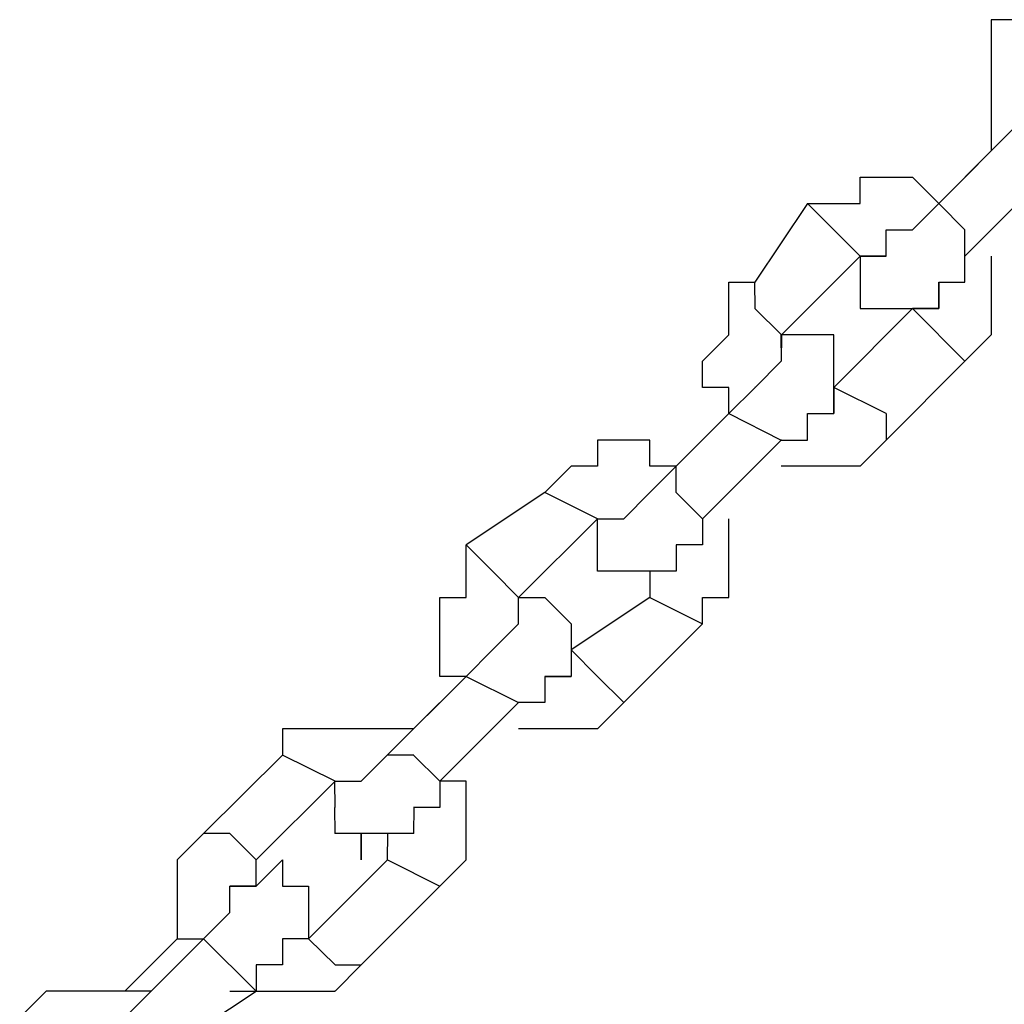
# Model space of a CAD drawing. Units: inches. Extents: x 94 to 206, y 35 to 174.
# Drawn here: x 137 to 138, y 170 to 171 of the extents above; entities that cross this region are included whole.
import ezdxf

# ---------------------------------------------------------------- set-up
doc = ezdxf.new("R2010")
doc.units = ezdxf.units.IN
doc.header["$MEASUREMENT"] = 0
doc.layers.add('Ebene 1', color=7, linetype='Continuous')

# ---------------------------------------------------------------- blocks, each defined once
blk = doc.blocks.new('block 2')
at = {"layer": 'Ebene 1', "color": 179, "lineweight": 25, "true_color": 0x1a171b}
for points in [[(138.14092, 171.32012), (138.11595, 171.32012)], [(138.11595, 171.32012), (138.11595, 171.29514)], [(138.11595, 171.29514), (138.11595, 171.29514)], [(138.11595, 171.29514), (138.11595, 171.27017)], [(138.11595, 171.27017), (138.11595, 171.27017)], [(138.11595, 171.27017), (138.11595, 171.24519)], [(138.11595, 171.24519), (138.11595, 171.24519)], [(138.11595, 171.24519), (138.11595, 171.22021)], [(138.14092, 171.22021), (138.06599, 171.14511)], [(138.11595, 171.22021), (138.11595, 171.22021)], [(138.11595, 171.22021), (138.11595, 171.19524)], [(138.11595, 171.19524), (138.06599, 171.14511)], [(138.11595, 171.19524), (138.11595, 171.19524)], [(137.99106, 171.14511), (137.99106, 171.17009)], [(137.99106, 171.17009), (138.01604, 171.17009)], [(138.01604, 171.17009), (138.01604, 171.17009)], [(138.01604, 171.17009), (138.04101, 171.17009)], [(138.04101, 171.17009), (138.04101, 171.17009)], [(138.04101, 171.17009), (138.06599, 171.14511)], [(138.09097, 171.09516), (138.16607, 171.17009)], [(137.94111, 171.14511), (137.89098, 171.07018)], [(137.99106, 171.09516), (137.94093, 171.14511)], [(137.94111, 171.14511), (137.96608, 171.14511)], [(137.96608, 171.14511), (137.96608, 171.14511)], [(137.96608, 171.14511), (137.99106, 171.14511)], [(138.04101, 171.12013), (138.06599, 171.14511)], [(138.06599, 171.14511), (138.09097, 171.12013)], [(138.06599, 171.14511), (138.06599, 171.14511)], [(138.06599, 171.14511), (138.06599, 171.14511)], [(138.06599, 171.14511), (138.06599, 171.14511)], [(138.01604, 171.09516), (138.01604, 171.12013)], [(138.01604, 171.12013), (138.04101, 171.12013)], [(138.04101, 171.12013), (138.04101, 171.12013)], [(138.04101, 171.12013), (138.04101, 171.12013)], [(138.09097, 171.09516), (138.09097, 171.12013)], [(137.91613, 171.02022), (137.99106, 171.09516)], [(138.01604, 171.09516), (137.99106, 171.09516)], [(137.99106, 171.09516), (137.99106, 171.09516)], [(137.99106, 171.09516), (137.99106, 171.09516)], [(137.99106, 171.09516), (137.99106, 171.09516)], [(137.99106, 171.09516), (137.99106, 171.07018)], [(137.99106, 171.09516), (137.99106, 171.09516)], [(137.99106, 171.09516), (137.99106, 171.09516)], [(137.99106, 171.09516), (137.99106, 171.09516)], [(137.99106, 171.09516), (137.99106, 171.09516)], [(137.99106, 171.09516), (138.01604, 171.09516)], [(138.01604, 171.09516), (138.01604, 171.09516)], [(138.01604, 171.09516), (138.01604, 171.09516)], [(138.01604, 171.09516), (138.01604, 171.09516)], [(138.01604, 171.09516), (138.01604, 171.09516)], [(138.01604, 171.09516), (138.01604, 171.09516)], [(138.01604, 171.09516), (138.01604, 171.09516)], [(138.01604, 171.09516), (138.01604, 171.09516)], [(138.01604, 171.09516), (138.01604, 171.09516)], [(138.01604, 171.09516), (138.01604, 171.09516)], [(138.01604, 171.09516), (138.01604, 171.09516)], [(138.01604, 171.09516), (138.01604, 171.09516)], [(138.01604, 171.09516), (138.01604, 171.09516)], [(138.01604, 171.09516), (138.01604, 171.09516)], [(138.01604, 171.09516), (138.01604, 171.09516)], [(138.01604, 171.09516), (138.01604, 171.09516)], [(138.01604, 171.09516), (138.01604, 171.09516)], [(138.01604, 171.09516), (138.01604, 171.09516)], [(138.01604, 171.09516), (138.01604, 171.09516)], [(138.01604, 171.09516), (138.01604, 171.09516)], [(138.09097, 171.09516), (138.09097, 171.09516)], [(138.09097, 171.07018), (138.09097, 171.09516)], [(138.09097, 171.09516), (138.09097, 171.09516)], [(138.11595, 171.09516), (138.11595, 171.09516)], [(138.11595, 171.09516), (138.11595, 171.07018)], [(138.11595, 171.09516), (138.11595, 171.09516)], [(137.86618, 171.0452), (137.866, 171.07018)], [(137.86618, 171.07018), (137.89098, 171.07018)], [(137.89115, 171.0452), (137.89098, 171.07018)], [(137.99106, 171.07018), (137.99106, 171.07018)], [(137.99106, 171.07018), (137.99106, 171.07018)], [(137.99106, 171.07018), (137.99106, 171.07018)], [(137.99106, 171.07018), (137.99106, 171.07018)], [(137.99106, 171.07018), (137.99106, 171.07018)], [(137.99106, 171.07018), (137.99106, 171.07018)], [(137.99106, 171.07018), (137.99106, 171.0452)], [(138.06599, 171.0452), (138.06599, 171.07018)], [(138.06599, 171.07018), (138.06599, 171.07018)], [(138.06599, 171.07018), (138.06599, 171.07018)], [(138.06599, 171.07018), (138.09097, 171.07018)], [(138.06599, 171.07018), (138.06599, 171.0452)], [(138.09097, 171.07018), (138.09097, 171.07018)], [(138.11595, 171.07018), (138.11595, 171.07018)], [(138.11595, 171.07018), (138.11595, 171.0452)], [(137.86618, 171.02022), (137.866, 171.0452)], [(137.86618, 171.0452), (137.866, 171.0452)], [(137.91613, 171.02022), (137.89098, 171.0452)], [(138.04101, 171.0452), (137.96608, 170.9701)], [(137.99106, 171.0452), (138.01604, 171.0452)], [(138.01604, 171.0452), (138.01604, 171.0452)], [(138.01604, 171.0452), (138.01604, 171.0452)], [(138.01604, 171.0452), (138.01604, 171.0452)], [(138.01604, 171.0452), (138.01604, 171.0452)], [(138.01604, 171.0452), (138.01604, 171.0452)], [(138.01604, 171.0452), (138.01604, 171.0452)], [(138.01604, 171.0452), (138.04101, 171.0452)], [(138.04101, 171.0452), (138.04101, 171.0452)], [(138.04101, 171.0452), (138.04101, 171.0452)], [(138.04101, 171.0452), (138.04101, 171.0452)], [(138.04101, 171.0452), (138.04101, 171.0452)], [(138.04101, 171.0452), (138.04101, 171.0452)], [(138.04101, 171.0452), (138.04101, 171.0452)], [(138.04101, 171.0452), (138.04101, 171.0452)], [(138.04101, 171.0452), (138.04101, 171.0452)], [(138.04101, 171.0452), (138.04101, 171.0452)], [(138.04101, 171.0452), (138.06599, 171.0452)], [(138.04101, 171.0452), (138.09097, 170.99508)], [(138.06599, 171.0452), (138.04101, 171.0452)], [(138.04101, 171.0452), (138.04101, 171.0452)], [(138.04101, 171.0452), (138.04101, 171.0452)], [(138.06599, 171.0452), (138.06599, 171.0452)], [(138.06599, 171.0452), (138.06599, 171.0452)], [(138.06599, 171.0452), (138.06599, 171.0452)], [(138.06599, 171.0452), (138.06599, 171.0452)], [(138.11595, 171.0452), (138.11595, 171.0452)], [(138.11595, 171.0452), (138.11595, 171.02022)], [(137.84103, 170.99508), (137.866, 171.02022)], [(137.86618, 171.02022), (137.866, 171.02022)], [(137.94111, 171.02022), (137.91596, 171.02022)], [(137.91613, 171.02022), (137.91596, 171.02022)], [(137.91613, 171.02022), (137.91596, 171.02022)], [(137.91613, 171.02022), (137.91596, 170.99508)], [(137.91613, 171.02022), (137.91596, 171.02022)], [(137.91613, 170.99508), (137.91596, 171.02022)], [(137.91613, 171.02022), (137.91596, 171.02022)], [(137.91613, 171.02022), (137.91596, 171.02022)], [(137.91613, 171.02022), (137.91596, 171.02022)], [(137.91613, 171.02022), (137.91596, 171.02022)], [(137.96608, 171.02022), (137.94093, 171.02022)], [(137.94111, 171.02022), (137.94093, 171.02022)], [(137.94111, 171.02022), (137.94093, 171.02022)], [(137.94111, 171.02022), (137.94093, 171.02022)], [(137.94111, 171.02022), (137.94093, 171.02022)], [(137.94111, 171.02022), (137.94093, 171.02022)], [(137.96608, 170.99508), (137.96608, 171.02022)], [(137.96608, 171.02022), (137.96608, 171.02022)], [(137.96608, 171.02022), (137.96608, 171.02022)], [(138.11595, 171.02022), (138.09097, 170.99508)], [(138.11595, 171.02022), (138.11595, 171.02022)], [(137.84103, 170.9701), (137.84103, 170.99508)], [(137.84103, 170.99508), (137.84103, 170.99508)], [(137.89115, 170.9701), (137.91596, 170.99508)], [(137.91613, 170.99508), (137.91596, 170.99508)], [(137.91613, 170.99508), (137.91596, 170.99508)], [(137.91613, 170.99508), (137.91596, 170.99508)], [(137.91613, 170.99508), (137.91596, 170.99508)], [(137.91613, 170.99508), (137.91596, 170.99508)], [(137.91613, 170.99508), (137.91596, 170.99508)], [(137.91613, 170.99508), (137.91596, 170.99508)], [(137.91613, 170.99508), (137.91596, 170.99508)], [(137.91613, 170.99508), (137.91596, 170.99508)], [(137.91613, 170.99508), (137.91596, 170.99508)], [(137.91613, 170.99508), (137.91596, 170.99508)], [(137.91613, 170.99508), (137.91596, 170.99508)], [(137.91613, 170.99508), (137.91596, 170.99508)], [(137.96608, 170.9701), (137.96608, 170.99508)], [(137.96608, 170.99508), (137.96608, 170.99508)], [(137.96608, 170.99508), (137.96608, 170.99508)], [(137.96608, 170.99508), (137.96608, 170.99508)], [(137.96608, 170.99508), (137.96608, 170.99508)], [(138.01604, 170.91997), (138.09097, 170.99508)], [(138.09097, 170.99508), (138.09097, 170.99508)], [(137.86618, 170.9701), (137.84103, 170.9701)], [(137.89115, 170.9701), (137.866, 170.94512)], [(137.86618, 170.94512), (137.866, 170.9701)], [(137.89115, 170.9701), (137.89098, 170.9701)], [(137.89115, 170.9701), (137.89098, 170.9701)], [(137.89115, 170.9701), (137.89098, 170.9701)], [(137.89115, 170.9701), (137.89098, 170.9701)], [(137.96608, 170.94512), (137.96608, 170.9701)], [(137.96608, 170.9701), (137.96608, 170.9701)], [(137.96608, 170.9701), (137.96608, 170.9701)], [(137.96608, 170.9701), (137.96608, 170.9701)], [(137.96608, 170.9701), (137.96608, 170.9701)], [(137.96608, 170.9701), (137.96608, 170.9701)], [(137.96608, 170.9701), (137.96608, 170.9701)], [(138.01604, 170.94512), (137.96608, 170.9701)], [(137.96608, 170.9701), (137.96608, 170.9701)], [(137.96608, 170.9701), (137.96608, 170.9701)], [(137.96608, 170.9701), (137.96608, 170.9701)], [(137.96608, 170.9701), (137.96608, 170.94512)], [(137.86618, 170.94512), (137.81605, 170.895)], [(137.86618, 170.94512), (137.81605, 170.895)], [(137.86618, 170.94512), (137.866, 170.94512)], [(137.86618, 170.94512), (137.866, 170.94512)], [(137.86618, 170.94512), (137.91596, 170.91997)], [(137.94111, 170.91997), (137.94093, 170.94512)], [(137.94111, 170.94512), (137.94093, 170.94512)], [(137.94111, 170.94512), (137.94093, 170.94512)], [(137.94111, 170.94512), (137.94093, 170.94512)], [(137.94111, 170.94512), (137.96608, 170.94512)], [(137.96608, 170.94512), (137.96608, 170.94512)], [(137.96608, 170.94512), (137.96608, 170.94512)], [(138.01604, 170.94512), (138.01604, 170.91997)], [(137.7661, 170.91997), (137.74095, 170.91997)], [(137.74095, 170.91997), (137.74095, 170.895)], [(137.79107, 170.91997), (137.7661, 170.91997)], [(137.79107, 170.895), (137.79107, 170.91997)], [(137.84103, 170.84504), (137.91596, 170.91997)], [(137.91613, 170.91997), (137.91596, 170.91997)], [(137.91613, 170.91997), (137.91596, 170.91997)], [(137.91613, 170.91997), (137.91596, 170.91997)], [(137.91613, 170.91997), (137.94093, 170.91997)], [(138.01604, 170.91997), (137.99106, 170.895)], [(138.01604, 170.91997), (138.01604, 170.91997)], [(138.01604, 170.91997), (138.01604, 170.91997)], [(137.71597, 170.895), (137.69099, 170.87002)], [(137.74095, 170.895), (137.71597, 170.895)], [(137.71597, 170.895), (137.71597, 170.895)], [(137.71597, 170.895), (137.71597, 170.895)], [(137.81605, 170.895), (137.79107, 170.895)], [(137.79107, 170.87002), (137.81605, 170.895)], [(137.81605, 170.895), (137.81605, 170.895)], [(137.81605, 170.895), (137.81605, 170.895)], [(137.81605, 170.87002), (137.81605, 170.895)], [(137.94111, 170.895), (137.91596, 170.895)], [(137.91613, 170.895), (137.91596, 170.895)], [(137.91613, 170.895), (137.91596, 170.895)], [(137.96608, 170.895), (137.94093, 170.895)], [(137.94111, 170.895), (137.94093, 170.895)], [(137.99106, 170.895), (137.96608, 170.895)], [(137.96608, 170.895), (137.96608, 170.895)], [(137.99106, 170.895), (137.99106, 170.895)], [(137.69099, 170.87002), (137.61606, 170.82006)], [(137.74095, 170.84504), (137.69099, 170.87002)], [(137.7661, 170.84504), (137.79107, 170.87002)], [(137.79107, 170.87002), (137.79107, 170.87002)], [(137.79107, 170.87002), (137.79107, 170.87002)], [(137.79107, 170.87002), (137.79107, 170.87002)], [(137.84103, 170.84504), (137.81605, 170.87002)], [(137.66602, 170.77011), (137.74095, 170.84504)], [(137.74095, 170.84504), (137.74095, 170.84504)], [(137.74095, 170.84504), (137.74095, 170.84504)], [(137.74095, 170.84504), (137.74095, 170.84504)], [(137.74095, 170.84504), (137.74095, 170.84504)], [(137.74095, 170.84504), (137.74095, 170.84504)], [(137.74095, 170.84504), (137.7661, 170.84504)], [(137.74095, 170.82006), (137.74095, 170.84504)], [(137.74095, 170.84504), (137.74095, 170.84504)], [(137.74095, 170.84504), (137.74095, 170.84504)], [(137.74095, 170.84504), (137.74095, 170.84504)], [(137.74095, 170.84504), (137.74095, 170.84504)], [(137.74095, 170.84504), (137.7661, 170.84504)], [(137.7661, 170.84504), (137.7661, 170.84504)], [(137.7661, 170.84504), (137.7661, 170.84504)], [(137.7661, 170.84504), (137.7661, 170.84504)], [(137.7661, 170.84504), (137.7661, 170.84504)], [(137.7661, 170.84504), (137.7661, 170.84504)], [(137.7661, 170.84504), (137.7661, 170.84504)], [(137.7661, 170.84504), (137.7661, 170.84504)], [(137.7661, 170.84504), (137.7661, 170.84504)], [(137.7661, 170.84504), (137.7661, 170.84504)], [(137.7661, 170.84504), (137.7661, 170.84504)], [(137.7661, 170.84504), (137.7661, 170.84504)], [(137.7661, 170.84504), (137.7661, 170.84504)], [(137.7661, 170.84504), (137.7661, 170.84504)], [(137.7661, 170.84504), (137.7661, 170.84504)], [(137.7661, 170.84504), (137.7661, 170.84504)], [(137.7661, 170.84504), (137.7661, 170.84504)], [(137.84103, 170.84504), (137.84103, 170.84504)], [(137.84103, 170.84504), (137.84103, 170.84504)], [(137.84103, 170.84504), (137.84103, 170.82006)], [(137.86618, 170.82006), (137.866, 170.84504)], [(137.86618, 170.84504), (137.866, 170.84504)], [(137.86618, 170.84504), (137.866, 170.84504)], [(137.64104, 170.79509), (137.61606, 170.82006)], [(137.61606, 170.79509), (137.61606, 170.82006)], [(137.61606, 170.82006), (137.61606, 170.82006)], [(137.74095, 170.79509), (137.74095, 170.82006)], [(137.74095, 170.82006), (137.74095, 170.82006)], [(137.74095, 170.82006), (137.74095, 170.82006)], [(137.74095, 170.82006), (137.74095, 170.82006)], [(137.74095, 170.82006), (137.74095, 170.82006)], [(137.74095, 170.82006), (137.74095, 170.82006)], [(137.74095, 170.82006), (137.74095, 170.82006)], [(137.84103, 170.82006), (137.81605, 170.82006)], [(137.81605, 170.82006), (137.81605, 170.82006)], [(137.81605, 170.82006), (137.81605, 170.82006)], [(137.81605, 170.82006), (137.81605, 170.79509)], [(137.86618, 170.79509), (137.866, 170.82006)], [(137.86618, 170.82006), (137.866, 170.82006)], [(137.61606, 170.77011), (137.61606, 170.79509)], [(137.61606, 170.79509), (137.61606, 170.79509)], [(137.66602, 170.77011), (137.64104, 170.79509)], [(137.7661, 170.79509), (137.74095, 170.79509)], [(137.74095, 170.79509), (137.74095, 170.79509)], [(137.74095, 170.79509), (137.74095, 170.79509)], [(137.74095, 170.79509), (137.74095, 170.79509)], [(137.79107, 170.79509), (137.7661, 170.79509)], [(137.7661, 170.79509), (137.7661, 170.79509)], [(137.7661, 170.79509), (137.7661, 170.79509)], [(137.7661, 170.79509), (137.7661, 170.79509)], [(137.7661, 170.79509), (137.7661, 170.79509)], [(137.81605, 170.79509), (137.79107, 170.79509)], [(137.79107, 170.79509), (137.79107, 170.79509)], [(137.79107, 170.79509), (137.79107, 170.79509)], [(137.79107, 170.79509), (137.79107, 170.79509)], [(137.79107, 170.79509), (137.79107, 170.77011)], [(137.81605, 170.79509), (137.79107, 170.79509)], [(137.79107, 170.79509), (137.79107, 170.79509)], [(137.79107, 170.79509), (137.79107, 170.79509)], [(137.79107, 170.79509), (137.79107, 170.79509)], [(137.79107, 170.79509), (137.79107, 170.79509)], [(137.79107, 170.79509), (137.79107, 170.79509)], [(137.79107, 170.79509), (137.79107, 170.79509)], [(137.79107, 170.79509), (137.79107, 170.79509)], [(137.79107, 170.79509), (137.79107, 170.79509)], [(137.79107, 170.79509), (137.79107, 170.79509)], [(137.79107, 170.79509), (137.79107, 170.79509)], [(137.81605, 170.79509), (137.81605, 170.79509)], [(137.81605, 170.79509), (137.81605, 170.79509)], [(137.81605, 170.79509), (137.81605, 170.79509)], [(137.86618, 170.77011), (137.866, 170.79509)], [(137.86618, 170.79509), (137.866, 170.79509)], [(137.59108, 170.74513), (137.59108, 170.77011)], [(137.59108, 170.77011), (137.61606, 170.77011)], [(137.66602, 170.77011), (137.66602, 170.77011)], [(137.66602, 170.74513), (137.66602, 170.77011)], [(137.66602, 170.77011), (137.66602, 170.77011)], [(137.66602, 170.77011), (137.66602, 170.77011)], [(137.66602, 170.77011), (137.66602, 170.77011)], [(137.66602, 170.74513), (137.66602, 170.77011)], [(137.66602, 170.77011), (137.66602, 170.77011)], [(137.66602, 170.77011), (137.69099, 170.77011)], [(137.69099, 170.77011), (137.69099, 170.77011)], [(137.69099, 170.77011), (137.69099, 170.77011)], [(137.69099, 170.77011), (137.69099, 170.77011)], [(137.69099, 170.77011), (137.69099, 170.77011)], [(137.69099, 170.77011), (137.71597, 170.74513)], [(137.79107, 170.77011), (137.71597, 170.72016)], [(137.79107, 170.77011), (137.84103, 170.74513)], [(137.84103, 170.74513), (137.84103, 170.77011)], [(137.84103, 170.77011), (137.866, 170.77011)], [(137.59108, 170.72016), (137.59108, 170.74513)], [(137.59108, 170.74513), (137.59108, 170.74513)], [(137.64104, 170.72016), (137.66602, 170.74513)], [(137.66602, 170.74513), (137.66602, 170.74513)], [(137.66602, 170.74513), (137.66602, 170.74513)], [(137.66602, 170.74513), (137.66602, 170.74513)], [(137.66602, 170.74513), (137.66602, 170.74513)], [(137.66602, 170.74513), (137.66602, 170.74513)], [(137.66602, 170.74513), (137.66602, 170.74513)], [(137.66602, 170.74513), (137.66602, 170.74513)], [(137.66602, 170.74513), (137.66602, 170.74513)], [(137.66602, 170.74513), (137.66602, 170.74513)], [(137.66602, 170.74513), (137.66602, 170.74513)], [(137.66602, 170.74513), (137.66602, 170.74513)], [(137.66602, 170.74513), (137.66602, 170.74513)], [(137.66602, 170.74513), (137.66602, 170.74513)], [(137.66602, 170.74513), (137.66602, 170.74513)], [(137.71597, 170.74513), (137.71597, 170.74513)], [(137.71597, 170.74513), (137.71597, 170.74513)], [(137.71597, 170.74513), (137.71597, 170.74513)], [(137.71597, 170.74513), (137.71597, 170.74513)], [(137.71597, 170.74513), (137.71597, 170.74513)], [(137.71597, 170.74513), (137.71597, 170.72016)], [(137.7661, 170.67003), (137.84103, 170.74513)], [(137.84103, 170.74513), (137.84103, 170.74513)], [(137.59108, 170.69501), (137.59108, 170.72016)], [(137.59108, 170.72016), (137.59108, 170.72016)], [(137.61606, 170.69501), (137.64104, 170.72016)], [(137.64104, 170.72016), (137.64104, 170.72016)], [(137.64104, 170.72016), (137.64104, 170.72016)], [(137.64104, 170.72016), (137.64104, 170.72016)], [(137.74095, 170.69501), (137.71597, 170.72016)], [(137.71597, 170.72016), (137.71597, 170.72016)], [(137.71597, 170.72016), (137.71597, 170.69501)], [(137.71597, 170.72016), (137.71597, 170.72016)], [(137.71597, 170.72016), (137.71597, 170.72016)], [(137.71597, 170.72016), (137.71597, 170.72016)], [(137.71597, 170.72016), (137.71597, 170.72016)], [(137.71597, 170.72016), (137.71597, 170.72016)], [(137.71597, 170.72016), (137.71597, 170.72016)], [(137.71597, 170.72016), (137.71597, 170.69501)], [(137.61606, 170.69501), (137.54096, 170.62008)], [(137.61606, 170.69501), (137.56594, 170.64505)], [(137.61606, 170.69501), (137.59108, 170.69501)], [(137.61606, 170.69501), (137.61606, 170.69501)], [(137.61606, 170.69501), (137.66602, 170.67003)], [(137.61606, 170.69501), (137.61606, 170.69501)], [(137.61606, 170.69501), (137.61606, 170.69501)], [(137.69099, 170.69501), (137.71597, 170.69501)], [(137.71597, 170.69501), (137.69099, 170.69501)], [(137.69099, 170.69501), (137.69099, 170.69501)], [(137.69099, 170.69501), (137.69099, 170.69501)], [(137.69099, 170.69501), (137.69099, 170.69501)], [(137.69099, 170.69501), (137.69099, 170.67003)], [(137.71597, 170.69501), (137.71597, 170.69501)], [(137.71597, 170.69501), (137.71597, 170.69501)], [(137.71597, 170.69501), (137.71597, 170.69501)], [(137.74095, 170.69501), (137.7661, 170.67003)], [(137.59108, 170.5951), (137.66602, 170.67003)], [(137.66602, 170.67003), (137.66602, 170.67003)], [(137.69099, 170.67003), (137.66602, 170.67003)], [(137.66602, 170.67003), (137.66602, 170.67003)], [(137.66602, 170.67003), (137.66602, 170.67003)], [(137.66602, 170.67003), (137.66602, 170.67003)], [(137.7661, 170.67003), (137.74095, 170.64505)], [(137.7661, 170.67003), (137.7661, 170.67003)], [(137.7661, 170.67003), (137.7661, 170.67003)], [(137.46603, 170.64505), (137.44105, 170.64505)], [(137.44105, 170.64505), (137.44105, 170.62008)], [(137.49118, 170.64505), (137.46603, 170.64505)], [(137.46603, 170.64505), (137.46603, 170.64505)], [(137.51615, 170.64505), (137.491, 170.64505)], [(137.49118, 170.64505), (137.491, 170.64505)], [(137.54113, 170.64505), (137.51598, 170.64505)], [(137.51615, 170.64505), (137.51598, 170.64505)], [(137.56611, 170.64505), (137.54096, 170.64505)], [(137.54113, 170.64505), (137.54096, 170.64505)], [(137.56611, 170.64505), (137.56594, 170.64505)], [(137.69099, 170.64505), (137.66602, 170.64505)], [(137.66602, 170.64505), (137.66602, 170.64505)], [(137.66602, 170.64505), (137.66602, 170.64505)], [(137.71597, 170.64505), (137.69099, 170.64505)], [(137.69099, 170.64505), (137.69099, 170.64505)], [(137.74095, 170.64505), (137.71597, 170.64505)], [(137.71597, 170.64505), (137.71597, 170.64505)], [(137.74095, 170.64505), (137.74095, 170.64505)], [(137.36595, 170.54532), (137.44105, 170.62008)], [(137.49118, 170.5951), (137.44105, 170.62008)], [(137.51615, 170.5951), (137.54096, 170.62008)], [(137.56611, 170.62008), (137.54096, 170.62008)], [(137.54113, 170.62008), (137.54096, 170.62008)], [(137.54113, 170.62008), (137.54096, 170.62008)], [(137.54113, 170.62008), (137.54096, 170.62008)], [(137.59108, 170.5951), (137.56594, 170.62008)], [(137.49118, 170.5951), (137.41607, 170.52034)], [(137.49118, 170.57012), (137.491, 170.5951)], [(137.49118, 170.5951), (137.491, 170.5951)], [(137.49118, 170.5951), (137.491, 170.5951)], [(137.49118, 170.5951), (137.491, 170.5951)], [(137.49118, 170.5951), (137.491, 170.5951)], [(137.49118, 170.5951), (137.491, 170.5951)], [(137.49118, 170.5951), (137.491, 170.5951)], [(137.49118, 170.5951), (137.491, 170.5951)], [(137.49118, 170.5951), (137.491, 170.5951)], [(137.49118, 170.5951), (137.51598, 170.5951)], [(137.49118, 170.5951), (137.51598, 170.5951)], [(137.51615, 170.5951), (137.51598, 170.5951)], [(137.51615, 170.5951), (137.51598, 170.5951)], [(137.51615, 170.5951), (137.51598, 170.5951)], [(137.51615, 170.5951), (137.51598, 170.5951)], [(137.51615, 170.5951), (137.51598, 170.5951)], [(137.51615, 170.5951), (137.51598, 170.5951)], [(137.51615, 170.5951), (137.51598, 170.5951)], [(137.51615, 170.5951), (137.51598, 170.5951)], [(137.51615, 170.5951), (137.51598, 170.5951)], [(137.51615, 170.5951), (137.51598, 170.5951)], [(137.51615, 170.5951), (137.51598, 170.5951)], [(137.51615, 170.5951), (137.51598, 170.5951)], [(137.51615, 170.5951), (137.51598, 170.5951)], [(137.51615, 170.5951), (137.51598, 170.5951)], [(137.51615, 170.5951), (137.51598, 170.5951)], [(137.59108, 170.5951), (137.59108, 170.5951)], [(137.59108, 170.5951), (137.59108, 170.57012)], [(137.61606, 170.5951), (137.59108, 170.5951)], [(137.61606, 170.57012), (137.61606, 170.5951)], [(137.49118, 170.54532), (137.491, 170.57012)], [(137.49118, 170.57012), (137.491, 170.57012)], [(137.49118, 170.57012), (137.491, 170.57012)], [(137.49118, 170.57012), (137.491, 170.57012)], [(137.49118, 170.57012), (137.491, 170.57012)], [(137.49118, 170.57012), (137.491, 170.57012)], [(137.49118, 170.57012), (137.491, 170.57012)], [(137.49118, 170.57012), (137.491, 170.57012)], [(137.49118, 170.57012), (137.491, 170.57012)], [(137.49118, 170.57012), (137.491, 170.57012)], [(137.59108, 170.57012), (137.56594, 170.57012)], [(137.56611, 170.57012), (137.56594, 170.57012)], [(137.56611, 170.57012), (137.56594, 170.54532)], [(137.59108, 170.57012), (137.59108, 170.57012)], [(137.61606, 170.54532), (137.61606, 170.57012)], [(137.61606, 170.57012), (137.61606, 170.57012)], [(137.36595, 170.54532), (137.34097, 170.52034)], [(137.39092, 170.54532), (137.36595, 170.54532)], [(137.36595, 170.54532), (137.36595, 170.54532)], [(137.36595, 170.54532), (137.36595, 170.54532)], [(137.36595, 170.54532), (137.36595, 170.54532)], [(137.41607, 170.52034), (137.39092, 170.54532)], [(137.51615, 170.54532), (137.491, 170.54532)], [(137.49118, 170.54532), (137.491, 170.54532)], [(137.49118, 170.54532), (137.491, 170.54532)], [(137.49118, 170.54532), (137.491, 170.54532)], [(137.49118, 170.54532), (137.491, 170.54532)], [(137.54113, 170.54532), (137.51598, 170.54532)], [(137.51615, 170.54532), (137.51598, 170.54532)], [(137.51615, 170.54532), (137.51598, 170.52034)], [(137.51615, 170.52034), (137.51598, 170.54532)], [(137.51615, 170.54532), (137.51598, 170.54532)], [(137.51615, 170.54532), (137.51598, 170.54532)], [(137.56611, 170.54532), (137.54096, 170.54532)], [(137.54113, 170.54532), (137.54096, 170.54532)], [(137.54113, 170.54532), (137.54096, 170.54532)], [(137.54113, 170.54532), (137.54096, 170.54532)], [(137.54113, 170.54532), (137.54096, 170.54532)], [(137.54113, 170.54532), (137.54096, 170.54532)], [(137.54113, 170.54532), (137.54096, 170.54532)], [(137.54113, 170.54532), (137.54096, 170.54532)], [(137.54113, 170.54532), (137.54096, 170.54532)], [(137.54113, 170.54532), (137.54096, 170.54532)], [(137.54113, 170.54532), (137.54096, 170.54532)], [(137.54113, 170.54532), (137.54096, 170.54532)], [(137.54113, 170.54532), (137.54096, 170.54532)], [(137.54113, 170.54532), (137.54096, 170.52034)], [(137.54113, 170.54532), (137.54096, 170.54532)], [(137.56611, 170.54532), (137.56594, 170.54532)], [(137.61606, 170.52034), (137.61606, 170.54532)], [(137.61606, 170.54532), (137.61606, 170.54532)], [(137.34097, 170.52034), (137.34097, 170.52034)], [(137.34097, 170.52034), (137.34097, 170.49519)], [(137.41607, 170.52034), (137.41607, 170.52034)], [(137.41607, 170.49519), (137.41607, 170.52034)], [(137.41607, 170.52034), (137.41607, 170.52034)], [(137.41607, 170.52034), (137.41607, 170.52034)], [(137.41607, 170.49519), (137.44105, 170.52034)], [(137.44105, 170.52034), (137.44105, 170.49519)], [(137.54113, 170.52034), (137.46603, 170.44524)], [(137.54113, 170.52034), (137.54096, 170.52034)], [(137.54113, 170.52034), (137.54096, 170.52034)], [(137.54113, 170.52034), (137.59108, 170.49519)], [(137.59108, 170.49519), (137.61606, 170.52034)], [(137.61606, 170.52034), (137.61606, 170.52034)], [(137.34097, 170.49519), (137.34097, 170.49519)], [(137.34097, 170.49519), (137.34097, 170.47021)], [(137.39092, 170.49519), (137.39092, 170.49519)], [(137.39092, 170.49519), (137.39092, 170.49519)], [(137.39092, 170.49519), (137.41607, 170.49519)], [(137.39092, 170.49519), (137.39092, 170.49519)], [(137.39092, 170.47021), (137.39092, 170.49519)], [(137.39092, 170.49519), (137.41607, 170.49519)], [(137.41607, 170.49519), (137.39092, 170.49519)], [(137.39092, 170.49519), (137.39092, 170.49519)], [(137.41607, 170.49519), (137.41607, 170.49519)], [(137.41607, 170.49519), (137.41607, 170.49519)], [(137.41607, 170.49519), (137.41607, 170.49519)], [(137.41607, 170.49519), (137.41607, 170.49519)], [(137.41607, 170.49519), (137.41607, 170.49519)], [(137.41607, 170.49519), (137.41607, 170.49519)], [(137.41607, 170.49519), (137.41607, 170.49519)], [(137.41607, 170.49519), (137.41607, 170.49519)], [(137.41607, 170.49519), (137.41607, 170.49519)], [(137.41607, 170.49519), (137.41607, 170.49519)], [(137.44105, 170.49519), (137.44105, 170.49519)], [(137.44105, 170.49519), (137.44105, 170.49519)], [(137.44105, 170.49519), (137.44105, 170.49519)], [(137.44105, 170.49519), (137.46603, 170.49519)], [(137.46603, 170.49519), (137.46603, 170.49519)], [(137.46603, 170.49519), (137.46603, 170.49519)], [(137.46603, 170.49519), (137.46603, 170.49519)], [(137.46603, 170.49519), (137.46603, 170.47021)], [(137.51615, 170.42026), (137.59108, 170.49519)], [(137.59108, 170.49519), (137.59108, 170.49519)], [(137.59108, 170.49519), (137.59108, 170.49519)], [(137.34097, 170.47021), (137.34097, 170.47021)], [(137.34097, 170.47021), (137.34097, 170.44524)], [(137.36595, 170.44524), (137.39092, 170.47021)], [(137.39092, 170.47021), (137.39092, 170.47021)], [(137.39092, 170.47021), (137.39092, 170.47021)], [(137.39092, 170.47021), (137.39092, 170.47021)], [(137.39092, 170.47021), (137.39092, 170.47021)], [(137.46603, 170.47021), (137.46603, 170.47021)], [(137.46603, 170.47021), (137.46603, 170.47021)], [(137.46603, 170.47021), (137.46603, 170.47021)], [(137.46603, 170.47021), (137.46603, 170.47021)], [(137.46603, 170.47021), (137.46603, 170.47021)], [(137.46603, 170.47021), (137.46603, 170.47021)], [(137.46603, 170.47021), (137.46603, 170.44524)], [(137.34097, 170.44524), (137.29102, 170.39528)], [(137.36595, 170.44524), (137.29102, 170.37031)], [(137.34097, 170.44524), (137.36595, 170.44524)], [(137.36595, 170.44524), (137.36595, 170.44524)], [(137.36595, 170.44524), (137.41607, 170.39528)], [(137.36595, 170.44524), (137.36595, 170.44524)], [(137.36595, 170.44524), (137.36595, 170.44524)], [(137.46603, 170.44524), (137.44105, 170.44524)], [(137.44105, 170.44524), (137.44105, 170.44524)], [(137.46603, 170.44524), (137.44105, 170.44524)], [(137.44105, 170.44524), (137.44105, 170.44524)], [(137.44105, 170.44524), (137.44105, 170.44524)], [(137.44105, 170.44524), (137.44105, 170.44524)], [(137.44105, 170.44524), (137.44105, 170.42026)], [(137.49118, 170.42026), (137.46603, 170.44524)], [(137.46603, 170.44524), (137.46603, 170.44524)], [(137.46603, 170.44524), (137.46603, 170.44524)], [(137.46603, 170.44524), (137.46603, 170.44524)], [(137.46603, 170.44524), (137.46603, 170.44524)], [(137.44105, 170.42026), (137.41607, 170.42026)], [(137.41607, 170.42026), (137.41607, 170.42026)], [(137.41607, 170.42026), (137.41607, 170.42026)], [(137.41607, 170.42026), (137.41607, 170.39528)], [(137.49118, 170.42026), (137.51598, 170.42026)], [(137.49118, 170.39528), (137.51598, 170.42026)], [(137.51615, 170.42026), (137.51598, 170.42026)], [(137.21609, 170.39528), (137.19094, 170.37031)], [(137.24106, 170.39528), (137.21609, 170.39528)], [(137.21609, 170.39528), (137.21609, 170.39528)], [(137.26604, 170.39528), (137.24106, 170.39528)], [(137.24106, 170.39528), (137.24106, 170.39528)], [(137.29102, 170.39528), (137.26604, 170.39528)], [(137.26604, 170.39528), (137.26604, 170.39528)], [(137.31599, 170.39528), (137.29102, 170.39528)], [(137.29102, 170.39528), (137.29102, 170.39528)], [(137.31599, 170.39528), (137.31599, 170.39528)], [(137.34097, 170.34533), (137.41607, 170.39528)], [(137.39092, 170.39528), (137.41607, 170.39528)], [(137.39092, 170.39528), (137.39092, 170.39528)], [(137.41607, 170.39528), (137.41607, 170.39528)], [(137.41607, 170.39528), (137.44105, 170.39528)], [(137.41607, 170.39528), (137.41607, 170.39528)], [(137.41607, 170.39528), (137.41607, 170.39528)], [(137.44105, 170.39528), (137.46603, 170.39528)], [(137.46603, 170.39528), (137.46603, 170.39528)], [(137.46603, 170.39528), (137.491, 170.39528)], [(137.49118, 170.39528), (137.491, 170.39528)], [(137.49118, 170.39528), (137.491, 170.39528)]]:
    blk.add_lwpolyline(points, dxfattribs=at)

msp = doc.modelspace()

# ---------------------------------------------------------------- block references
at = {"layer": 'Ebene 1'}
msp.add_blockref('block 2', (0, 0), dxfattribs=at)

doc.saveas('drawing.dxf')
